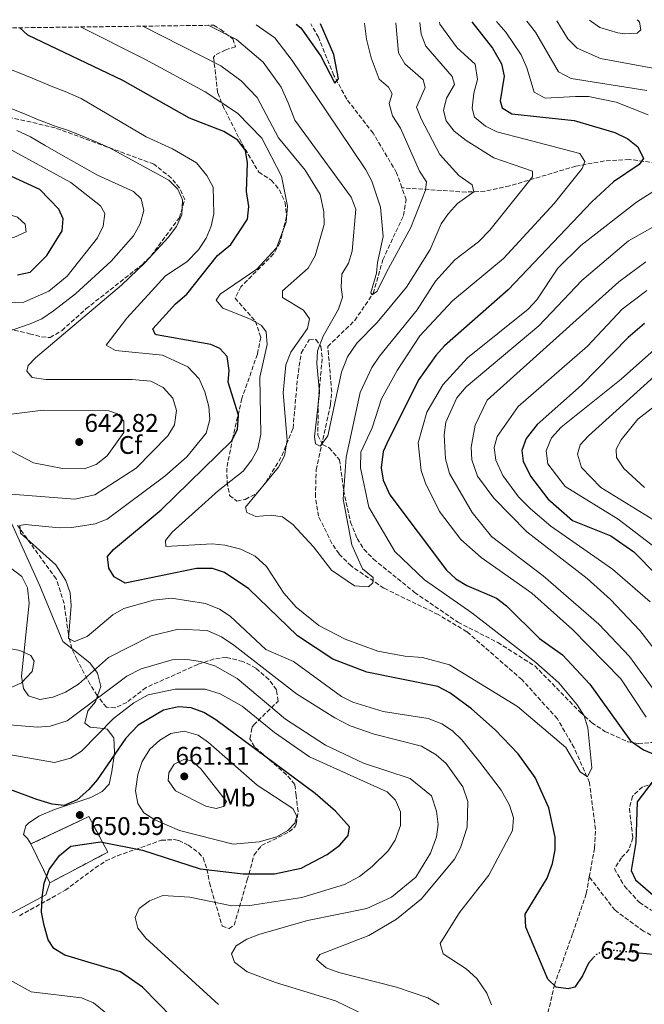
# Model space of a CAD drawing. Units: metres. Extents: x 592328 to 594894, y 4650418 to 4652734.
# Drawn here: x 593361 to 593606, y 4652330 to 4652717 of the extents above; entities that cross this region are included whole.
import ezdxf
from ezdxf.enums import TextEntityAlignment as Align

# ---------------------------------------------------------------- set-up
doc = ezdxf.new("R2010")
doc.units = ezdxf.units.M
doc.header["$MEASUREMENT"] = 0
doc.linetypes.add('DGN Style 3', pattern=[2.435891, 1.739922, -0.695969])
doc.linetypes.add('DGN Style 5', pattern=[1.217945, 0.521977, -0.695969])
for name, color, linetype, lineweight in [('construcción   en ruinas', 1, 'Continuous', 0), ('contrucción  en ruinas', 1, 'DGN Style 3', 13), ('Cota de curva de nivel directora', 7, 'Continuous', 0), ('Cota de punto acotado terreno', 7, 'Continuous', 0), ('Curva de nivel directora', 30, 'Continuous', 30), ('Curva de nivel directora no vista', 30, 'DGN Style 5', 30), ('Curva de nivel intermedia', 30, 'Continuous', 0), ('Etiqueta de uso rústico', 92, 'Continuous', 0), ('Etiqueta de zona arbolada', 92, 'Continuous', 0), ('Línea de cambio de uso (parcela vista)', 92, 'Continuous', 0), ('Punto acotado terreno (símbolo)', 7, 'Continuous', 0), ('Vaguada', 142, 'DGN Style 3', 13), ('Zona arbolada', 92, 'DGN Style 3', 0)]:
    doc.layers.add(name, color=color, linetype=linetype, lineweight=lineweight)
doc.styles.add('Style-Arial', font='arial.ttf')

# ---------------------------------------------------------------- blocks, each defined once
blk = doc.blocks.new('5PATER')
at = {"layer": 'Punto acotado terreno (símbolo)', "linetype": 'Continuous', "lineweight": 0}
h = blk.add_hatch(color=51, dxfattribs=at)
edge = h.paths.add_edge_path()
edge.add_ellipse((0, 0), major_axis=(-0.11, -0.111), ratio=0.999422, start_angle=0, end_angle=360)

msp = doc.modelspace()

# ---------------------------------------------------------------- linework, layer by layer
at = {"layer": 'construcción   en ruinas', "color": 1, "linetype": 'Continuous', "lineweight": 0}
msp.add_polyline3d([(593395.45, 4652390.02, 652.13), (593372.67, 4652377.98, 651.21), (593365.19, 4652393.19, 653.79), (593387.95, 4652403.96, 653.24)], close=True, dxfattribs=at)
at = {"layer": 'contrucción  en ruinas', "color": 1, "linetype": 'DGN Style 3', "lineweight": 13}
msp.add_polyline3d([(593372.67, 4652377.98, 651.21), (593365.19, 4652393.19, 653.79), (593387.95, 4652403.96, 653.24), (593395.45, 4652390.02, 650.29), (593372.67, 4652377.98, 651.21)], dxfattribs=at)
at = {"layer": 'Curva de nivel directora', "color": 30, "linetype": 'Continuous', "lineweight": 30, "flags": 128}
for points, elevation in [([(593469.36, 4652715.31), (593471.24, 4652713.91), (593479.13, 4652702.68), (593484.6, 4652692.1), (593486.07, 4652693.84), (593484.26, 4652703.39), (593479, 4652715.44)], 600), ([(593538.43, 4652716.22), (593546.5, 4652705.93), (593550.06, 4652699.72), (593551.11, 4652694.84), (593549.58, 4652685.22), (593550.4, 4652682.4), (593554.15, 4652680.02), (593566.33, 4652678.8), (593578.58, 4652677.42), (593594.56, 4652672.7), (593599.72, 4652670.21), (593603.59, 4652667.09), (593605.88, 4652662.49), (593604.2, 4652660.23), (593594.11, 4652653.32), (593585.61, 4652645.53), (593552.77, 4652610.99), (593527.65, 4652588.92), (593524.32, 4652585.19), (593517.61, 4652575.68), (593505.79, 4652552.3), (593503.54, 4652547.44), (593502.75, 4652540.99), (593503.66, 4652536.09), (593506.19, 4652530.39), (593528.5, 4652500.84), (593532.15, 4652497.32), (593536.42, 4652494.71), (593548.07, 4652489.73), (593552.08, 4652486.72), (593565.08, 4652473.93), (593574, 4652467.56), (593584.84, 4652455.95), (593600.8, 4652433.7), (593605.81, 4652430.21), (593611.21, 4652427.93)], 625), ([(593449.5, 4652665.7), (593446.5, 4652669.71), (593440.96, 4652673.19), (593427.53, 4652678.42), (593401.28, 4652693.22), (593364.06, 4652711.01), (593360.91, 4652713.89)], 625), ([(593586.21, 4652348.59), (593584.23, 4652346.33), (593581.97, 4652341.4), (593578.94, 4652337), (593576.28, 4652336.24), (593571.59, 4652336.95), (593568.31, 4652340.13), (593559.6, 4652360.55), (593559.34, 4652365.58), (593568.08, 4652379.79), (593570.12, 4652385.56), (593571.16, 4652390.9), (593571.17, 4652395.9), (593568.72, 4652407.37), (593563.29, 4652419.26), (593556.59, 4652428.56), (593547.54, 4652438.05), (593538.25, 4652446.3), (593529.74, 4652452.6), (593525.04, 4652455.13), (593497.12, 4652460.71), (593483.86, 4652465.75), (593469.92, 4652475.01), (593450.86, 4652493.48), (593441.27, 4652499.84), (593436.5, 4652501.43), (593430.21, 4652501.49), (593402.24, 4652495.73), (593397.91, 4652498.13), (593395.8, 4652501.61), (593395.27, 4652506.12), (593397.6, 4652508.95), (593416.35, 4652524.47), (593443.97, 4652551.43), (593446.38, 4652556.06), (593446.8, 4652561.67), (593442.72, 4652574.67), (593443.15, 4652579.29), (593442.33, 4652584.73), (593439.47, 4652587.92), (593435.85, 4652589.45), (593414.59, 4652593.3), (593414.03, 4652593.48), (593413.09, 4652595.58), (593421.97, 4652605.46), (593426.45, 4652609.24), (593438.58, 4652624.44), (593443.82, 4652628.75), (593450.34, 4652638.74), (593450.87, 4652643.69), (593449.86, 4652649.59), (593450.34, 4652660.88), (593449.5, 4652665.7)], 625), ([(593359.99, 4652616.88), (593364.87, 4652617.93), (593371.48, 4652624.36), (593377.43, 4652634.11), (593377.89, 4652638.83), (593376.24, 4652642.57), (593368.74, 4652650.32), (593357.63, 4652655.52)], 650), ([(593606.23, 4652597.64), (593599.8, 4652592.15), (593581.55, 4652573.49), (593564.07, 4652557.99), (593559.81, 4652552.49), (593558.06, 4652547.8), (593558.63, 4652543.66), (593561.5, 4652537.72), (593568.25, 4652528.86), (593577.99, 4652520.24), (593593.05, 4652514.29), (593602.13, 4652508.04), (593628.86, 4652480.72)], 650), ([(593484.93, 4652406.08), (593476.95, 4652413.09), (593437.86, 4652441.92), (593433.14, 4652444.84), (593428.14, 4652446.72), (593423.14, 4652447.04), (593417.27, 4652445.81), (593407.41, 4652439.82), (593402.56, 4652434.81), (593391.29, 4652418.37), (593387.97, 4652414.63), (593383.35, 4652410.48), (593378.27, 4652408.28), (593373.57, 4652408.8), (593367.56, 4652410.73), (593319.32, 4652428.47)], 650), ([(593614.67, 4652424.57), (593603.35, 4652409.71), (593602.81, 4652393.74), (593601.07, 4652382.83), (593602.75, 4652379.13), (593620.35, 4652363.85)], 625), ([(593420.78, 4652324.87), (593409.07, 4652336.92), (593400.35, 4652343), (593378.49, 4652349.55), (593374.18, 4652352.09), (593372.02, 4652355.5), (593370.46, 4652361.17), (593369.43, 4652366.46), (593369.64, 4652372.25), (593370.41, 4652377.85), (593372.41, 4652383.23), (593376.51, 4652388.69), (593380.91, 4652392.31), (593392.5, 4652394.06), (593409.05, 4652390.83), (593431.67, 4652383.45), (593448.56, 4652381.5), (593460.89, 4652381.46), (593471.35, 4652383.67), (593481.63, 4652389.05), (593486.61, 4652392.75), (593489.91, 4652396.5), (593490.37, 4652399.97), (593484.93, 4652406.08)], 650), ([(593612.41, 4652349.54), (593604.23, 4652350.34)], 625)]:
    msp.add_lwpolyline(points, dxfattribs=dict(at, elevation=elevation))
at = {"layer": 'Curva de nivel directora no vista', "color": 30, "linetype": 'DGN Style 5', "lineweight": 30, "elevation": 625, "flags": 128}
msp.add_lwpolyline([(593604.23, 4652350.34), (593591.16, 4652351.62), (593587.12, 4652349.63), (593586.21, 4652348.59)], dxfattribs=at)
at = {"layer": 'Curva de nivel intermedia', "color": 30, "linetype": 'Continuous', "lineweight": 0, "flags": 128}
for points, elevation in [([(593525.73, 4652716.05), (593525.92, 4652715.25), (593532.65, 4652706.02), (593539.68, 4652699.59), (593540.7, 4652693.52), (593539.16, 4652688.15), (593538.59, 4652682.3), (593539.5, 4652678.75), (593543.82, 4652675.2), (593548.31, 4652672.96), (593559.43, 4652670.19), (593580.83, 4652664.48), (593582.85, 4652661.4), (593581.78, 4652658.61), (593570.8, 4652644.79), (593550.85, 4652623.26), (593530.79, 4652606.57), (593517.99, 4652592.88), (593509.04, 4652579.28), (593503.01, 4652568.05), (593499.23, 4652556.71), (593494.87, 4652547.21), (593494.73, 4652541.05), (593497.96, 4652525.6), (593508.22, 4652508.07), (593519.89, 4652496.98), (593538.47, 4652484.02), (593563.55, 4652464.44), (593572.62, 4652456.5), (593579.84, 4652447.85), (593582.56, 4652443.61), (593584.04, 4652438.83), (593585.53, 4652423.14), (593583.83, 4652419.64), (593581.03, 4652421.54), (593575.4, 4652431.06), (593556.41, 4652447.19), (593529.68, 4652463.64), (593518.99, 4652466.52), (593512.1, 4652466.96), (593501.54, 4652469), (593488.73, 4652473.73), (593478.28, 4652479.07), (593469.36, 4652486.27), (593464.64, 4652491.81), (593457.8, 4652502.22), (593453.32, 4652506.27), (593447.74, 4652509.03), (593441.36, 4652510.55), (593436.38, 4652511.09), (593418.16, 4652510.14), (593418.04, 4652512.46), (593420.72, 4652515.65), (593438.85, 4652532.09), (593448.57, 4652539.73), (593452.01, 4652544.07), (593454.33, 4652548.5), (593455.51, 4652554.21), (593455.11, 4652576.66), (593458.02, 4652589.45), (593457.67, 4652594.44), (593455.78, 4652596.85), (593451.52, 4652599.46), (593440.67, 4652603.72), (593437.94, 4652606.81), (593439.57, 4652609.28), (593453.92, 4652619.08), (593461.66, 4652627.39), (593465.51, 4652637.55), (593466.05, 4652643.75), (593463.65, 4652655.59), (593455.91, 4652670.47), (593446.35, 4652680.32), (593433.68, 4652688.69), (593409.95, 4652701.58), (593384.67, 4652714.2)], 620), ([(593518.02, 4652715.95), (593518.49, 4652711.37), (593520.32, 4652706.7), (593530.66, 4652694.7), (593531.67, 4652691.58), (593528.44, 4652686.24), (593527.36, 4652681.38), (593528.34, 4652677.28), (593531.52, 4652673.32), (593536.27, 4652669.62), (593547.04, 4652662.79), (593562.29, 4652657.52), (593562.29, 4652655.36), (593545.5, 4652634.4), (593541.04, 4652629.85), (593531.77, 4652622.77), (593524.19, 4652614.33), (593516.9, 4652603.07), (593502.13, 4652584.8), (593499.16, 4652580.35), (593494.5, 4652570.6), (593489.02, 4652545.16), (593487.94, 4652528.71), (593491.23, 4652510.73), (593495.43, 4652501.34), (593499.68, 4652497.94), (593499.53, 4652495.79), (593497.78, 4652494.24), (593492.33, 4652494.64), (593483.24, 4652500.8), (593476.19, 4652509.94), (593468.12, 4652518.73), (593464.1, 4652521.69), (593459.57, 4652522.36), (593453.58, 4652521.81), (593449.98, 4652523.4), (593449.48, 4652525.49), (593462.46, 4652541.24), (593464.81, 4652545.67), (593465.86, 4652551.89), (593464.27, 4652570.5), (593465.41, 4652581.51), (593467.37, 4652586.46), (593473.92, 4652595.68), (593474.66, 4652599.51), (593472.27, 4652602.98), (593464, 4652607.9), (593463.99, 4652610.53), (593474.12, 4652619.44), (593476.88, 4652624.23), (593480.38, 4652636.57), (593480.31, 4652641.57), (593478.79, 4652648.45), (593472.9, 4652657.91), (593462.49, 4652670.71), (593454.14, 4652686.51), (593447.85, 4652692.99), (593439.82, 4652698.96), (593409.25, 4652714.52)], 615), ([(593508.53, 4652715.83), (593509.66, 4652704.04), (593512.13, 4652699.69), (593519.25, 4652693.41), (593520.15, 4652690.4), (593516.65, 4652682.76), (593518.57, 4652678.1), (593525.84, 4652664.14), (593533.28, 4652655.79), (593538.63, 4652652.2), (593539.26, 4652649.49), (593532.76, 4652644.9), (593529.25, 4652640.96), (593526.41, 4652636.84), (593522.02, 4652626.79), (593512.78, 4652611.96), (593501.19, 4652598.15), (593493.21, 4652589.95), (593489.56, 4652584.56), (593487.28, 4652578.62), (593481.87, 4652553.51), (593478.86, 4652549.48), (593477.02, 4652550.4), (593476.66, 4652553.13), (593478.62, 4652570.62), (593477.49, 4652581.94), (593477.82, 4652586.92), (593480.06, 4652592.69), (593486.09, 4652603.3), (593487.64, 4652608.06), (593487.05, 4652612.04), (593487.37, 4652617.02), (593490.04, 4652621.36), (593491.37, 4652626.18), (593492.85, 4652642.66), (593491.03, 4652647.32), (593468.96, 4652677.64), (593466.26, 4652684.4), (593463.5, 4652690.5), (593456.46, 4652700.4), (593445.97, 4652709.23), (593434.8, 4652714.86)], 610), ([(593496.25, 4652715.67), (593497.03, 4652709.41), (593498.94, 4652702.05), (593502.08, 4652693.64), (593505.67, 4652690.59), (593507.13, 4652687.88), (593505.97, 4652684.1), (593507.29, 4652679.25), (593510.44, 4652674.5), (593517.85, 4652657.56), (593520.58, 4652653.34), (593520.21, 4652650.12), (593514.42, 4652635.39), (593505.69, 4652619.3), (593501.13, 4652610.29), (593499.33, 4652608.99), (593498.73, 4652609.79), (593500.93, 4652617.49), (593501.39, 4652621.71), (593503.65, 4652631.85), (593502.52, 4652643.37), (593499.18, 4652653.64), (593496.84, 4652658.06), (593481.18, 4652681.31), (593467.89, 4652701.06), (593461.01, 4652709.9), (593453.66, 4652715.11)], 605), ([(593548.11, 4652716.35), (593551.75, 4652712.2), (593557.78, 4652703.23), (593560.09, 4652698.15), (593562.87, 4652688.62), (593567.3, 4652686.3), (593579.11, 4652686.9), (593584.23, 4652686.93), (593595.12, 4652684.69), (593607.67, 4652679.65)], 630), ([(593560.03, 4652716.5), (593563.47, 4652712.22), (593572.52, 4652696.61), (593577.41, 4652693.98), (593607.13, 4652689.25)], 635), ([(593571.85, 4652716.66), (593576.13, 4652709.53), (593579.77, 4652705.85), (593588.97, 4652701.76), (593618, 4652696.44)], 640), ([(593603.45, 4652717.07), (593603.84, 4652716.71), (593604.31, 4652716.11), (593604.89, 4652713.12), (593603.44, 4652711.84), (593598.42, 4652711.47), (593595.76, 4652711.89), (593588.71, 4652713.97), (593584.62, 4652716.82)], 645), ([(593550, 4652414.29), (593541.53, 4652425.38), (593534.57, 4652434.12), (593530.83, 4652437.67), (593526.69, 4652440.45), (593521.23, 4652442.54), (593503.58, 4652445.28), (593491.74, 4652448.95), (593487.2, 4652451.11), (593468.36, 4652464.85), (593457.47, 4652469.55), (593443.45, 4652482.66), (593439.3, 4652485.44), (593433.77, 4652487.62), (593420.44, 4652489.83), (593413.4, 4652489.01), (593401.78, 4652485.71), (593397.42, 4652483.26), (593387.37, 4652474.73), (593382.34, 4652472.81), (593379.93, 4652473.94), (593381.08, 4652486.92), (593380.59, 4652491.89), (593378.94, 4652496.73), (593375.03, 4652502.92), (593361.16, 4652515.32), (593360.86, 4652518.3), (593363, 4652518.74), (593376.27, 4652517.39), (593381.26, 4652517.61), (593390.45, 4652519.04), (593395.15, 4652520.77), (593417.78, 4652537.66), (593426.42, 4652545.28), (593434.04, 4652554.67), (593435.5, 4652559.93), (593435.13, 4652565.09), (593433.57, 4652570.9), (593431.29, 4652575.99), (593426.88, 4652580.63), (593416.94, 4652585.24), (593398.45, 4652587.08), (593394.75, 4652589.23), (593402.88, 4652599.81), (593418.04, 4652616.41), (593426.42, 4652621.88), (593431.03, 4652626.67), (593434.05, 4652631.25), (593435.99, 4652635.95), (593437.13, 4652640.82), (593436.79, 4652651.28), (593434.36, 4652655.79), (593430.23, 4652660.83), (593420.79, 4652666.32), (593410.53, 4652670.98), (593384.99, 4652686.08), (593378.61, 4652688.81), (593373.81, 4652690.69), (593367.26, 4652693.43), (593361.96, 4652695.63), (593356.57, 4652697.74)], 630), ([(593352.22, 4652531.02), (593382.47, 4652528.65), (593390.31, 4652530.41), (593406.63, 4652540.91), (593419.02, 4652553.59), (593421.6, 4652557.92), (593422.4, 4652563.54), (593420.95, 4652568.3), (593417.18, 4652572.59), (593412.32, 4652575.03), (593405.04, 4652575.72), (593371.14, 4652575.64), (593365.73, 4652576.52), (593363.59, 4652579.02), (593364.18, 4652581.16), (593367.08, 4652584.18), (593400.77, 4652612.75), (593410.16, 4652621.66), (593419.1, 4652631.43), (593422.37, 4652635.86), (593424.48, 4652640.4), (593424.73, 4652646.34), (593422.94, 4652650.43), (593419.41, 4652653.96), (593396.03, 4652666.66), (593391.07, 4652668.98), (593385.47, 4652671.32), (593380.02, 4652673.47), (593374.71, 4652675.26), (593367.48, 4652677.97), (593362.66, 4652680.07), (593357.78, 4652682.06)], 635), ([(593348.53, 4652591.98), (593364.92, 4652597.53), (593369.49, 4652599.58), (593374.14, 4652602.72), (593382.76, 4652609.36), (593396.75, 4652622.18), (593405.46, 4652632.13), (593408.19, 4652636.9), (593409.64, 4652642.09), (593408.47, 4652646.62), (593405.53, 4652649.53), (593391.34, 4652655.97), (593376.07, 4652664.58), (593370.84, 4652667.69), (593365.09, 4652671.1), (593359.7, 4652673.59)], 640), ([(593346.45, 4652605.45), (593362.48, 4652606.1), (593372.22, 4652610.38), (593379.51, 4652616.34), (593391.38, 4652631.32), (593393.56, 4652635.88), (593394.23, 4652640.88), (593392.49, 4652643.95), (593380.95, 4652653.04), (593353.35, 4652668.19)], 645), ([(593612.86, 4652651.57), (593603.1, 4652645.4), (593581.3, 4652628.39), (593572.26, 4652619.5), (593563.91, 4652606.97), (593560.52, 4652603.29), (593536.7, 4652584.2), (593526.99, 4652573.57), (593520.81, 4652562.82), (593517.38, 4652550.76), (593518.47, 4652539.88), (593520.29, 4652534.92), (593525.76, 4652523.89), (593534.15, 4652512.86), (593542.06, 4652505.8), (593561.99, 4652491.77), (593577.98, 4652477.41), (593596.97, 4652458.11), (593606.97, 4652443.06)], 630), ([(593358.55, 4652631.53), (593357.18, 4652631.66), (593351.92, 4652635.22), (593351.12, 4652638.17), (593352.66, 4652639.97), (593356.19, 4652640.63), (593359.95, 4652639.44), (593363, 4652636.67), (593363.3, 4652633.77), (593358.55, 4652631.53)], 655), ([(593615.8, 4652639.14), (593600, 4652630.18), (593581.61, 4652614.66), (593564.7, 4652596.8), (593536.26, 4652572.81), (593532.6, 4652568.53), (593528.24, 4652558.87), (593527.5, 4652553.92), (593528.15, 4652544.52), (593529.62, 4652538.71), (593538.54, 4652523.45), (593546.14, 4652514.02), (593566.45, 4652498.5), (593588.39, 4652479.51), (593600.38, 4652466.9), (593610.14, 4652453.38)], 635), ([(593606.81, 4652621.87), (593596.17, 4652614.04), (593544.48, 4652567.52), (593539.72, 4652557.71), (593538.12, 4652549.16), (593538.43, 4652544.17), (593540.63, 4652537.73), (593547.08, 4652529.11), (593560.03, 4652515.87), (593583.73, 4652497.53), (593592.9, 4652489.26), (593604.37, 4652477.14), (593618.23, 4652459.36)], 640), ([(593607.18, 4652610.73), (593597.55, 4652603.36), (593583.87, 4652588.78), (593556.62, 4652565.13), (593548.33, 4652553.35), (593547.22, 4652548.99), (593547.9, 4652544.04), (593550.56, 4652537.95), (593556.78, 4652529.55), (593561.45, 4652524.94), (593569.48, 4652518.08), (593593.74, 4652501.14), (593608.51, 4652488.39)], 645), ([(593611.55, 4652508.94), (593595.92, 4652520.83), (593575.14, 4652533.66), (593568.35, 4652542.62), (593567.61, 4652547.61), (593569.76, 4652552.77), (593573.58, 4652557.01), (593597.15, 4652575.86), (593613.67, 4652590.58)], 655), ([(593616.33, 4652516.46), (593589.13, 4652533.24), (593581.51, 4652541.17), (593579.89, 4652546.42), (593580.99, 4652550.01), (593584.25, 4652553.61), (593612.85, 4652579.41)], 660), ([(593606.31, 4652533.2), (593598.13, 4652540.72), (593595.23, 4652545.04), (593595.18, 4652548.3), (593597.09, 4652551.99), (593603.63, 4652560.13), (593617.05, 4652570.44)], 665), ([(593355.55, 4652548.62), (593366.24, 4652543), (593377.66, 4652540.73), (593386.16, 4652540.6), (593390.86, 4652542.3), (593395.13, 4652545.74), (593401.78, 4652554.88), (593401.67, 4652559.38), (593399.19, 4652562.22), (593395.81, 4652563.44), (593370.08, 4652563.66), (593352.08, 4652561.38)], 640), ([(593525.62, 4652330.13), (593521.15, 4652332.77), (593508.81, 4652336.98), (593486.18, 4652342.68), (593481.18, 4652344.48), (593477.41, 4652347.82), (593478.76, 4652349.72), (593497.96, 4652357.21), (593508.85, 4652363.64), (593518.63, 4652371.58), (593531.67, 4652387.29), (593534, 4652391.72), (593536.61, 4652399.86), (593536.87, 4652409.83), (593534.89, 4652415.65), (593528.32, 4652424.83), (593524.4, 4652428.26), (593518.64, 4652431.58), (593500.13, 4652436.38), (593490.63, 4652439.63), (593484.57, 4652442.7), (593469.55, 4652452.23), (593444.97, 4652471.32), (593440.14, 4652474.61), (593434.41, 4652477.02), (593423.13, 4652477.64), (593412.45, 4652474.98), (593395.76, 4652466.46), (593383.88, 4652455.97), (593378.75, 4652452.79), (593373.88, 4652450.94), (593368.74, 4652449.99), (593364.33, 4652451.39), (593362.26, 4652454.3), (593361.53, 4652459.12), (593364.51, 4652487.87), (593363.94, 4652493.78), (593361.59, 4652498.23), (593357.19, 4652501.69)], 635), ([(593506.52, 4652321.09), (593484.85, 4652331.58), (593461.24, 4652338.78), (593450.12, 4652342.99), (593445.16, 4652346.79), (593444.06, 4652349.98), (593445.84, 4652353.22), (593450.08, 4652355.79), (593454.73, 4652357.62), (593473.91, 4652363.18), (593497.23, 4652367.82), (593506.85, 4652372.31), (593516.39, 4652380.11), (593522.14, 4652389.55), (593524.57, 4652395.95), (593525.21, 4652400.91), (593524.61, 4652406.15), (593522.53, 4652412.06), (593514.23, 4652418.93), (593495.83, 4652424.98), (593480.92, 4652431.97), (593465.28, 4652442.21), (593446.26, 4652458.25), (593437.47, 4652463.15), (593431.8, 4652464.89), (593426.58, 4652465.66), (593420.71, 4652465.52), (593408.59, 4652462.03), (593402.84, 4652459.15), (593379.44, 4652441.64), (593372.84, 4652439.5), (593367.85, 4652439.13), (593348.84, 4652440.71)], 640), ([(593438.86, 4652330.07), (593410.4, 4652356.21), (593407.25, 4652360.18), (593406.2, 4652364.29), (593407.79, 4652367.84), (593411.81, 4652370.81), (593417, 4652372.95), (593427.61, 4652372.31), (593444.12, 4652368.95), (593451.25, 4652369.08), (593471.7, 4652372.21), (593488.41, 4652377.23), (593494.25, 4652380.38), (593499.33, 4652384.35), (593505.62, 4652390.47), (593508.28, 4652394.69), (593510.39, 4652400.48), (593510.38, 4652405.83), (593508.51, 4652410.46), (593505.2, 4652413.73), (593474.65, 4652427.42), (593460.95, 4652436.97), (593448.23, 4652447.29), (593439.52, 4652452.21), (593433.7, 4652454.08), (593421.94, 4652454.08), (593411.31, 4652451.79), (593405.61, 4652448.66), (593397.64, 4652442.48), (593385.03, 4652429.63), (593380.82, 4652426.93), (593374.48, 4652425.25), (593349.01, 4652429.67)], 645), ([(593444.72, 4652393.11), (593423.55, 4652398.55), (593413.95, 4652402.7), (593409.63, 4652405.37), (593407.27, 4652409.15), (593406.32, 4652414.07), (593407.22, 4652420.47), (593408.96, 4652425.59), (593411.99, 4652430.44), (593415.85, 4652434.01), (593420.15, 4652436.55), (593425.47, 4652437.55), (593430.92, 4652435.89), (593435.03, 4652433.04), (593454.07, 4652416.28), (593468.17, 4652407.1), (593469.63, 4652404.06), (593468.95, 4652401.4), (593466.09, 4652398.49), (593461.77, 4652395.95), (593454.91, 4652393.99), (593444.72, 4652393.11)], 655), ([(593437.96, 4652407.15), (593433.89, 4652408.09), (593422.08, 4652414.1), (593419.13, 4652418.15), (593419.38, 4652421.09), (593421.52, 4652424.6), (593425.53, 4652426.56), (593428.53, 4652425.79), (593431.95, 4652422.73), (593442.02, 4652409.95), (593440.81, 4652407.97), (593437.96, 4652407.15)], 660), ([(593546.15, 4652330.02), (593544.3, 4652334.64), (593540.45, 4652340.29), (593536.2, 4652344.18), (593527.23, 4652350.09), (593526, 4652354.03), (593533.58, 4652366.34), (593545.13, 4652380.9), (593554.45, 4652398.45), (593554.83, 4652403.45), (593553.24, 4652408.41), (593550, 4652414.29)], 630), ([(593354.41, 4652341.16), (593365.33, 4652335.07), (593385.06, 4652332.8), (593389.84, 4652330.75), (593421.3, 4652305.17)], 655)]:
    msp.add_lwpolyline(points, dxfattribs=dict(at, elevation=elevation))
at = {"layer": 'Línea de cambio de uso (parcela vista)', "color": 92, "linetype": 'Continuous', "lineweight": 0}
for points in [[(593355.78, 4652523.28, 632), (593368.66, 4652494.62, 632.55), (593377.81, 4652472.8, 630.82), (593381.26, 4652470.06, 631.45)], [(593354.22, 4652453.19, 636.06), (593361.56, 4652456.48, 634.58), (593365.7, 4652460.92, 633.47), (593366.55, 4652464.98, 633.84), (593365.15, 4652467.22, 635.13), (593360.91, 4652469.18, 637.35), (593355.44, 4652470.3, 639.38)], [(593381.26, 4652470.06, 631.45), (593388.34, 4652464.42, 632.73), (593391.39, 4652460.37, 634.76), (593392.64, 4652455.08, 637.35), (593391.38, 4652451.36, 638.96)], [(593391.38, 4652451.36, 638.96), (593390.62, 4652449.11, 639.93), (593387.61, 4652445.49, 641.22), (593386.42, 4652440.71, 642.58), (593388.49, 4652439.15, 643.81), (593393.75, 4652438.52, 645), (593395.19, 4652438.35, 645.43), (593397.82, 4652434.86, 647.51), (593398.03, 4652429.27, 649.83), (593397.86, 4652427.95, 650), (593397.06, 4652421.72, 650.31), (593395.91, 4652416.64, 650.56), (593393.22, 4652413.81, 650.75), (593388.79, 4652411.44, 651), (593374.43, 4652406.81, 651.74), (593368.34, 4652404.18, 652.85), (593364.26, 4652401.38, 653.2), (593363.21, 4652400.37, 653.22), (593362.29, 4652396.97, 653.22), (593363.87, 4652395.36, 653.22), (593365.19, 4652393.19, 653.79)], [(593372.67, 4652377.98, 651.21), (593371.11, 4652373.22, 650.65), (593352.88, 4652363.55, 654.26), (593335.5, 4652356.22, 658.65), (593312.1, 4652345.42, 666.89), (593308.05, 4652343.85, 668.79)]]:
    msp.add_polyline3d(points, dxfattribs=at)
at = {"layer": 'Vaguada', "color": 142, "linetype": 'DGN Style 3', "lineweight": 13}
for points in [[(593510.96, 4652651.02, 601.73), (593508.9, 4652656.93, 601.46), (593499.63, 4652672.48, 600.09), (593489.28, 4652685.89, 599.89), (593484.25, 4652695.2, 599.7), (593478.2, 4652710.15, 598.74), (593475.14, 4652715.39, 598.02)], [(593663.26, 4652647.43, 638.45), (593634.19, 4652653.37, 631.63), (593610.83, 4652660.78, 626.68), (593600.25, 4652662.15, 624.03), (593590.52, 4652661.6, 621.54), (593579.27, 4652659.51, 618.78), (593553.24, 4652651.76, 611.7), (593543.59, 4652649.71, 609.51), (593536.2, 4652649.33, 607.82), (593510.96, 4652651.02, 601.73)], [(593584.57, 4652380.24, 621.15), (593586.66, 4652391.67, 620.72), (593587.02, 4652398.94, 620.22), (593584.64, 4652417.31, 618.89), (593578.63, 4652430.99, 618.15), (593572.05, 4652442.37, 617.79), (593558.14, 4652457.77, 617.6), (593536.51, 4652476.57, 617.42), (593525.26, 4652483.31, 616.95), (593503.92, 4652493.68, 616.12), (593490.99, 4652502.43, 615.76), (593486.25, 4652507.16, 615.39), (593483.46, 4652511.3, 615.1), (593478.22, 4652521.95, 613.06), (593476.98, 4652529.65, 612.43), (593477.3, 4652540.24, 611.82), (593482.96, 4652565.92, 609.3), (593483.38, 4652570.88, 608.78), (593481.84, 4652588.63, 607.49), (593492.46, 4652598.9, 605.79), (593499.72, 4652609.53, 604.49), (593503.47, 4652622.73, 603.24), (593511.57, 4652640.15, 602.2), (593512.63, 4652646.23, 601.79), (593510.96, 4652651.02, 601.73)], [(593463.29, 4652098.11, 643.63), (593449.31, 4652139.6, 641.59), (593445.91, 4652154.67, 640.67), (593445.52, 4652167.04, 639.56), (593446.23, 4652177.05, 638.92), (593448.62, 4652188.75, 637.99), (593450.92, 4652194.8, 637.76), (593457.27, 4652205.41, 637.31), (593463.05, 4652211.5, 636.79), (593479.71, 4652222.54, 635.64), (593506.17, 4652235.61, 633.84), (593527.13, 4652248.21, 631.72), (593543.8, 4652260.33, 629.78), (593548.27, 4652264.37, 629.6), (593555.29, 4652272.79, 629.26), (593558.14, 4652277.92, 629), (593561.19, 4652286.43, 628.3), (593564.47, 4652303.43, 627.41), (593565.42, 4652309.92, 626.27), (593566.14, 4652317.36, 626.27), (593570.88, 4652337.84, 624.79), (593578.08, 4652358.09, 623.51), (593583.38, 4652373.76, 621.39), (593584.57, 4652380.24, 621.15)], [(593615.32, 4652354.09, 624.74), (593605.85, 4652358.95, 623.99), (593594.69, 4652367.16, 622.63), (593584.57, 4652380.24, 621.15)]]:
    msp.add_polyline3d(points, dxfattribs=at)
at = {"layer": 'Zona arbolada', "color": 92, "linetype": 'DGN Style 3', "lineweight": 0}
for points in [[(593331.14, 4652713.5, 635.88), (593437, 4652714.89, 610.48), (593439.78, 4652713.2, 610.61), (593444.51, 4652709.5, 610.81), (593445.6, 4652706.39, 611.38), (593441.75, 4652705.27, 612.15), (593437.41, 4652703.03, 613.63), (593436.99, 4652702.28, 613.87), (593438.6, 4652688.28, 617.14), (593440.55, 4652683.4, 619.63), (593448.13, 4652668.29, 623.03), (593454.73, 4652657.14, 622.89), (593459.66, 4652653.98, 621.48), (593462.84, 4652650.25, 620.58), (593465.09, 4652645.28, 620.2), (593465.66, 4652639.71, 619.63), (593463.06, 4652629.4, 619.08), (593460.55, 4652625.03, 618.89), (593447.73, 4652612.14, 618.89), (593445.4, 4652607.64, 619.22), (593453.44, 4652598.63, 620.64), (593455.54, 4652592.2, 621.11), (593454.18, 4652585.6, 621.48), (593448.06, 4652568.17, 623.51), (593444.53, 4652552.79, 623.19), (593442.16, 4652540.85, 621.48), (593442.29, 4652535.35, 620.18), (593443.25, 4652530.12, 618.15), (593446.16, 4652527.92, 617.23), (593449.42, 4652528.6, 616.68), (593453.86, 4652530.9, 616.52), (593457.5, 4652535.26, 616.17), (593463.83, 4652545.71, 615.57), (593468.19, 4652556.5, 613.84), (593469.94, 4652576.09, 612.99), (593471.37, 4652586.07, 611.7), (593474.52, 4652591.23, 610.77), (593477.17, 4652591.45, 609.67), (593479.16, 4652588.65, 608.93), (593479.66, 4652583.87, 609.11), (593478.06, 4652566.73, 610.03), (593477.96, 4652553.76, 610.22), (593479.81, 4652550.19, 611.14), (593482.41, 4652548.91, 612.25), (593486.47, 4652544.14, 614.28), (593488.08, 4652532.16, 615.94), (593490.76, 4652519.66, 616.68), (593493.33, 4652513.18, 617.05), (593496.07, 4652508.99, 617.05), (593499.79, 4652505.12, 617.05), (593515.93, 4652492.07, 617.05), (593532.95, 4652480.33, 617.79), (593548.61, 4652472.38, 618.52), (593563.14, 4652463.18, 619.4), (593580.87, 4652445.1, 620.37), (593585.57, 4652440.82, 620.92), (593590.72, 4652437.42, 621.85), (593599.73, 4652433.37, 624.21), (593603.82, 4652432.73, 625.91), (593612.4, 4652433.23, 627.75)], [(593437, 4652714.89, 610.48), (593439.78, 4652713.2, 610.61), (593444.51, 4652709.5, 610.81), (593445.6, 4652706.39, 611.38), (593441.75, 4652705.27, 612.15), (593437.41, 4652703.03, 613.63), (593436.99, 4652702.28, 613.87), (593438.6, 4652688.28, 617.14), (593440.55, 4652683.4, 619.63), (593448.13, 4652668.29, 623.03), (593454.73, 4652657.14, 622.89), (593459.66, 4652653.98, 621.48), (593462.84, 4652650.25, 620.58), (593465.09, 4652645.28, 620.2), (593465.66, 4652639.71, 619.63), (593463.06, 4652629.4, 619.08), (593460.55, 4652625.03, 618.89), (593447.73, 4652612.14, 618.89), (593445.4, 4652607.64, 619.22), (593453.44, 4652598.63, 620.64), (593455.54, 4652592.2, 621.11), (593454.18, 4652585.6, 621.48), (593448.06, 4652568.17, 623.51), (593444.53, 4652552.79, 623.19), (593442.16, 4652540.85, 621.48), (593442.29, 4652535.35, 620.18), (593443.25, 4652530.12, 618.15), (593446.16, 4652527.92, 617.23), (593449.42, 4652528.6, 616.68), (593453.86, 4652530.9, 616.52), (593457.5, 4652535.26, 616.17), (593463.83, 4652545.71, 615.57), (593468.19, 4652556.5, 613.84), (593469.94, 4652576.09, 612.99), (593471.37, 4652586.07, 611.7), (593474.52, 4652591.23, 610.77), (593477.17, 4652591.45, 609.67), (593479.16, 4652588.65, 608.93), (593479.66, 4652583.87, 609.11), (593478.06, 4652566.73, 610.03), (593477.96, 4652553.76, 610.22), (593479.81, 4652550.19, 611.14), (593482.41, 4652548.91, 612.25), (593486.47, 4652544.14, 614.28), (593488.08, 4652532.16, 615.94), (593490.76, 4652519.66, 616.68), (593493.33, 4652513.18, 617.05), (593496.07, 4652508.99, 617.05), (593499.79, 4652505.12, 617.05), (593515.93, 4652492.07, 617.05), (593532.95, 4652480.33, 617.79), (593548.61, 4652472.38, 618.52), (593563.14, 4652463.18, 619.4), (593580.87, 4652445.1, 620.37), (593585.57, 4652440.82, 620.92), (593590.72, 4652437.42, 621.85), (593599.73, 4652433.37, 624.21), (593603.82, 4652432.73, 625.91), (593612.4, 4652433.23, 627.75)], [(593356.31, 4652595.66, 639.03), (593364.66, 4652593.69, 638.39), (593369.41, 4652592.41, 637.37), (593372.75, 4652592.18, 636.26), (593377.44, 4652594.96, 634.97), (593386.83, 4652603.42, 634.78), (593408.88, 4652620.81, 634.78), (593412.47, 4652624.28, 634.78), (593423.53, 4652639.27, 634.78), (593425.67, 4652646.43, 634.78), (593423.58, 4652650.97, 634.78), (593420.36, 4652654.87, 634.78), (593413.54, 4652660.31, 634.91), (593374.75, 4652674.58, 636.63), (593354.1, 4652679.37, 638.81)], [(593356.31, 4652595.66, 639.03), (593364.66, 4652593.69, 638.39), (593369.41, 4652592.41, 637.37), (593372.75, 4652592.18, 636.26), (593377.44, 4652594.96, 634.97), (593386.83, 4652603.42, 634.78), (593408.88, 4652620.81, 634.78), (593412.47, 4652624.28, 634.78), (593423.53, 4652639.27, 634.78), (593425.67, 4652646.43, 634.78), (593423.58, 4652650.97, 634.78), (593420.36, 4652654.87, 634.78), (593413.54, 4652660.31, 634.91), (593374.75, 4652674.58, 636.63), (593354.1, 4652679.37, 638.81)], [(593360.71, 4652364.98, 651.37), (593378.66, 4652374.99, 649.44), (593390.49, 4652383.77, 648.69), (593394.66, 4652386.56, 649.61), (593399.21, 4652388.58, 650.05), (593416.43, 4652394.65, 653.48), (593421.44, 4652394.94, 653.52), (593423.27, 4652394.54, 653.3), (593427.1, 4652392.75, 652.38), (593431.12, 4652389.78, 651.68), (593432.87, 4652387.71, 651.27), (593434.39, 4652383.3, 649.98), (593435.35, 4652377.88, 646.66), (593440.34, 4652360.95, 640.75), (593443.04, 4652359.93, 640.94), (593445.1, 4652361.36, 641.86), (593450.19, 4652379.05, 648.62), (593452.9, 4652388.9, 652.32), (593455.86, 4652392.59, 653.61), (593466.72, 4652397.92, 653.98), (593469, 4652400.1, 654.16), (593469.45, 4652401.03, 654.15), (593470.17, 4652405.94, 653.98), (593469.41, 4652412.27, 653.98), (593468.85, 4652416.63, 652.05), (593465.66, 4652420.42, 651.02), (593453.05, 4652431.41, 649.55), (593451.24, 4652434.55, 649.36), (593452.04, 4652438.9, 647.89), (593452.71, 4652439.93, 647.25), (593462.34, 4652449.35, 640.07), (593461.7, 4652453.78, 636.81), (593458.71, 4652457.8, 636.44), (593453.62, 4652462.28, 636.44), (593448.5, 4652464.94, 636.43), (593442, 4652466.49, 637.05), (593437.17, 4652465.88, 638.29), (593430.78, 4652463.75, 639.91), (593410.43, 4652454.65, 643.46), (593402.87, 4652448.82, 643.65), (593398.34, 4652446.73, 643.83), (593394.87, 4652446.93, 642.53), (593391.22, 4652451.56, 639.77), (593388.46, 4652455.85, 636.26), (593383.39, 4652465.52, 633.2), (593381.27, 4652470, 632.57), (593379.95, 4652475.59, 630.91), (593378.26, 4652487.66, 630.72), (593375.16, 4652497.41, 630.35), (593359.9, 4652518.36, 630.72)], [(593381.26, 4652470.06, 632.55), (593379.95, 4652475.59, 630.91), (593378.26, 4652487.66, 630.72), (593375.16, 4652497.41, 630.35), (593359.9, 4652518.36, 630.72)], [(593391.38, 4652451.36, 639.89), (593391.22, 4652451.56, 639.77), (593388.46, 4652455.85, 636.26), (593383.39, 4652465.52, 633.2), (593381.27, 4652470, 632.57), (593381.26, 4652470.06, 632.55)], [(593360.71, 4652364.98, 651.37), (593378.66, 4652374.99, 649.44), (593390.49, 4652383.77, 648.69), (593394.66, 4652386.56, 649.61), (593399.21, 4652388.58, 650.05), (593416.43, 4652394.65, 653.48), (593421.44, 4652394.94, 653.52), (593423.27, 4652394.54, 653.3), (593427.1, 4652392.75, 652.38), (593431.12, 4652389.78, 651.68), (593432.87, 4652387.71, 651.27), (593434.39, 4652383.3, 649.98), (593435.35, 4652377.88, 646.66), (593440.34, 4652360.95, 640.75), (593443.04, 4652359.93, 640.94), (593445.1, 4652361.36, 641.86), (593450.19, 4652379.05, 648.62), (593452.9, 4652388.9, 652.32), (593455.86, 4652392.59, 653.61), (593466.72, 4652397.92, 653.98), (593469, 4652400.1, 654.16), (593469.45, 4652401.03, 654.15), (593470.17, 4652405.94, 653.98), (593469.41, 4652412.27, 653.98), (593468.85, 4652416.63, 652.05), (593465.66, 4652420.42, 651.02), (593453.05, 4652431.41, 649.55), (593451.24, 4652434.55, 649.36), (593452.04, 4652438.9, 647.89), (593452.71, 4652439.93, 647.25), (593462.34, 4652449.35, 640.07), (593461.7, 4652453.78, 636.81), (593458.71, 4652457.8, 636.44), (593453.62, 4652462.28, 636.44), (593448.5, 4652464.94, 636.43), (593442, 4652466.49, 637.05), (593437.17, 4652465.88, 638.29), (593430.78, 4652463.75, 639.91), (593410.43, 4652454.65, 643.46), (593402.87, 4652448.82, 643.65), (593398.34, 4652446.73, 643.83), (593394.87, 4652446.93, 642.53), (593391.38, 4652451.36, 639.89)], [(593610, 4652417.07, 626.09), (593605.48, 4652415.6, 624.53), (593601.53, 4652411.98, 624.06), (593600.32, 4652407.13, 623.88), (593601.69, 4652395.63, 624.24), (593600.24, 4652391.03, 624.43), (593597.26, 4652387.79, 624.06), (593594.46, 4652383.46, 623.32), (593598.37, 4652376.66, 623.46), (593604.27, 4652370.21, 623.88), (593609.06, 4652367.08, 624.8)], [(593610, 4652417.07, 626.09), (593605.48, 4652415.6, 624.53), (593601.53, 4652411.98, 624.06), (593600.32, 4652407.13, 623.88), (593601.69, 4652395.63, 624.24), (593600.24, 4652391.03, 624.43), (593597.26, 4652387.79, 624.06), (593594.46, 4652383.46, 623.32), (593598.37, 4652376.66, 623.46), (593604.27, 4652370.21, 623.88), (593609.06, 4652367.08, 624.8)]]:
    msp.add_polyline3d(points, dxfattribs=at)

# ---------------------------------------------------------------- block references
at = {"layer": 'Punto acotado terreno (símbolo)', "color": 7, "linetype": 'Continuous', "lineweight": 0, "xscale": 10, "yscale": 10, "zscale": 10}
for p in [(593384.2, 4652551.13, 642.82), (593425.46, 4652419.76, 661.11), (593384.41, 4652404.58, 650.59)]:
    msp.add_blockref('5PATER', p, dxfattribs=at)

# ---------------------------------------------------------------- texts
at = {"layer": 'Cota de curva de nivel directora', "color": 7, "linetype": 'Continuous', "lineweight": 0, "style": 'Style-Arial'}
msp.add_text('625', height=7, rotation=354.4096, dxfattribs=at).set_placement((593596.8, 4652351.07, 625), align=Align.MIDDLE_CENTER)
at = {"layer": 'Cota de punto acotado terreno', "color": 7, "linetype": 'Continuous', "lineweight": 0, "style": 'Style-Arial'}
for s, p in [('642.82', (593386.25, 4652555.13, 642.82)), ('661.11', (593422, 4652424.33, 661.11)), ('650.59', (593388.5, 4652396.74, 650.59))]:
    msp.add_text(s, height=7, dxfattribs=at).set_placement(p)
at = {"layer": 'Etiqueta de uso rústico', "color": 92, "linetype": 'Continuous', "lineweight": 0, "style": 'Style-Arial'}
msp.add_text('Mb', height=7, dxfattribs=at).set_placement((593446.61, 4652411.46, 658.73), align=Align.MIDDLE_CENTER)
at = {"layer": 'Etiqueta de zona arbolada', "color": 92, "linetype": 'Continuous', "lineweight": 0, "style": 'Style-Arial'}
msp.add_text('Cf', height=7, dxfattribs=at).set_placement((593404.34, 4652549.97, 638.68), align=Align.MIDDLE_CENTER)

doc.saveas('drawing.dxf')
